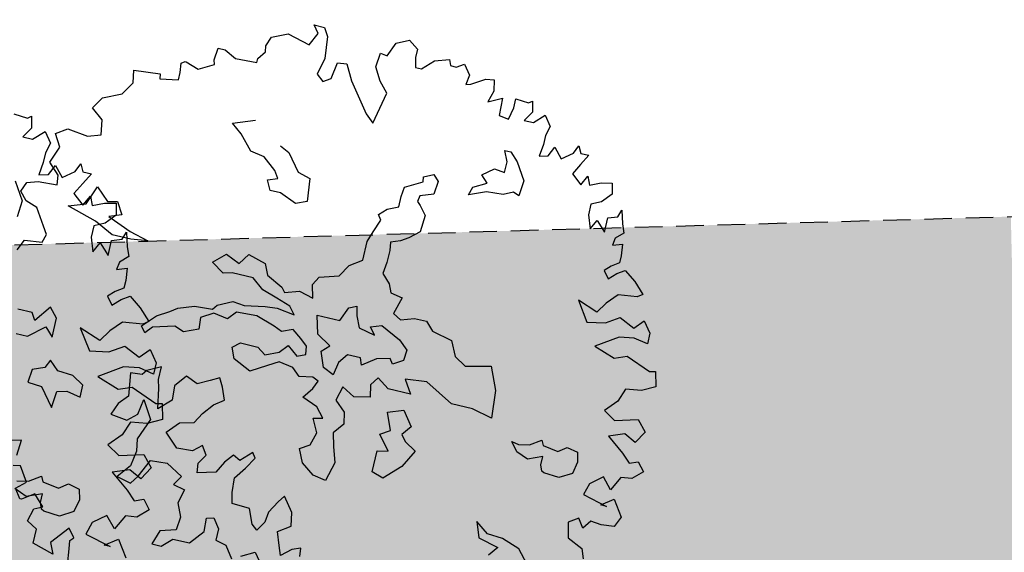
# Model space of a CAD drawing. Units: inches. Extents: x 8 to 284, y -151 to 8.
# Drawn here: x 152 to 161, y -10 to -5 of the extents above; entities that cross this region are included whole.
import ezdxf

# ---------------------------------------------------------------- set-up
doc = ezdxf.new("R2010")
doc.units = ezdxf.units.IN
doc.header["$MEASUREMENT"] = 0
doc.linetypes.add('HIDDEN', pattern=[0.375, 0.25, -0.125])
doc.layers.add('Boundary', color=1, linetype='HIDDEN', lineweight=30)
doc.layers.add('G1', color=112, linetype='Continuous', lineweight=30)
for name, color, linetype in [('G', 76, 'Continuous'), ('open', 111, 'Continuous'), ('Road Dots', 9, 'Continuous'), ('Roof Hatch', 7, 'Continuous')]:
    doc.layers.add(name, color=color, linetype=linetype)

# ---------------------------------------------------------------- blocks, each defined once
blk = doc.blocks.new('TREE-1')
at = {"layer": 'G'}
for p, q in [((8.433, -1.444), (8.63, -1.46)), ((8.63, -1.46), (8.682, -1.423)), ((8.682, -1.423), (8.718, -1.584)), ((8.718, -1.584), (8.63, -1.729)), ((8.77, -1.729), (8.915, -1.584)), ((8.915, -1.584), (9.024, -1.729)), ((8.63, -1.729), (8.77, -1.729)), ((9.024, -1.729), (8.988, -1.875)), ((8.988, -1.875), (8.988, -2.015)), ((9.455, -2.035), (9.506, -1.911)), ((9.506, -1.911), (9.558, -2.015)), ((8.988, -2.015), (8.967, -2.196)), ((9.097, -2.16), (9.164, -2.015)), ((9.164, -2.015), (9.294, -2.16)), ((9.294, -2.16), (9.455, -2.035)), ((9.558, -2.015), (9.683, -2.015)), ((9.683, -2.015), (9.595, -2.175)), ((8.967, -2.196), (9.097, -2.16)), ((9.595, -2.175), (9.506, -2.336)), ((9.506, -2.336), (9.667, -2.466)), ((9.667, -2.466), (9.74, -2.321)), ((9.74, -2.321), (9.792, -2.445)), ((9.952, -2.372), (10.113, -2.336)), ((10.113, -2.336), (10.149, -2.497)), ((8.667, -2.355), (8.828, -2.605)), ((9.792, -2.445), (9.952, -2.372)), ((8.828, -2.605), (8.81, -2.836)), ((10.149, -2.497), (10.025, -2.642)), ((10.025, -2.642), (9.88, -2.715)), ((9.88, -2.715), (9.88, -2.876)), ((10.31, -2.803), (10.346, -2.694)), ((10.346, -2.694), (10.403, -2.891)), ((9.88, -2.876), (9.952, -3.073)), ((10.17, -2.855), (10.31, -2.803)), ((10.17, -3.073), (10.17, -2.855)), ((10.403, -2.891), (10.455, -3.021)), ((9.952, -3.073), (10.025, -2.927)), ((10.025, -2.927), (10.17, -3.073)), ((10.455, -3.021), (10.346, -3.125)), ((10.346, -3.125), (10.331, -3.234)), ((10.331, -3.234), (10.471, -3.182)), ((10.471, -3.182), (10.492, -3.358)), ((10.492, -3.358), (10.492, -3.467)), ((10.383, -3.54), (10.295, -3.628)), ((10.492, -3.467), (10.383, -3.54)), ((10.492, -3.628), (10.6, -3.555)), ((10.6, -3.555), (10.777, -3.68)), ((10.295, -3.628), (10.383, -3.737)), ((10.383, -3.737), (10.492, -3.628)), ((10.777, -3.68), (10.937, -3.84)), ((10.937, -3.84), (10.865, -3.897)), ((10.58, -3.934), (10.435, -4.095)), ((10.865, -3.897), (10.58, -3.934)), ((10.435, -4.095), (10.331, -4.255)), ((10.025, -4.146), (10.222, -4.432)), ((10.331, -4.255), (10.025, -4.146)), ((10.492, -4.38), (10.689, -4.255)), ((10.689, -4.255), (10.922, -4.359)), ((10.922, -4.359), (11.046, -4.219)), ((11.046, -4.219), (11.171, -4.38)), ((10.222, -4.432), (10.492, -4.38)), ((11.171, -4.38), (11.171, -4.541)), ((10.74, -4.541), (10.419, -4.753)), ((10.958, -4.504), (10.74, -4.541)), ((11.171, -4.541), (10.958, -4.504)), ((10.419, -4.753), (10.74, -4.862)), ((10.74, -4.862), (10.922, -4.79)), ((10.922, -4.79), (11.295, -4.935)), ((11.295, -4.935), (11.383, -4.914)), ((11.383, -4.914), (11.44, -5.132)), ((11.44, -5.132), (11.243, -5.236)), ((11.01, -5.272), (10.937, -5.469)), ((11.243, -5.236), (11.01, -5.272)), ((10.937, -5.469), (10.777, -5.651)), ((10.777, -5.651), (10.958, -5.76)), ((10.958, -5.76), (11.295, -5.666)), ((11.295, -5.666), (11.44, -5.827)), ((11.155, -5.92), (10.922, -6.009)), ((11.332, -6.009), (11.155, -5.92)), ((11.44, -5.827), (11.332, -6.009)), ((10.922, -6.009), (11.186, -6.206)), ((9.812, -6.402), (9.974, -6.292)), ((9.974, -6.292), (10.01, -6.366)), ((10.242, -6.402), (10.367, -6.311)), ((10.367, -6.311), (10.528, -6.347)), ((11.186, -6.206), (11.316, -6.33)), ((11.316, -6.33), (11.44, -6.278)), ((11.44, -6.278), (11.549, -6.403)), ((9.651, -6.436), (9.812, -6.402)), ((10.01, -6.366), (10.242, -6.402)), ((10.528, -6.347), (10.565, -6.491)), ((11.549, -6.403), (11.404, -6.543)), ((9.831, -6.616), (9.651, -6.545)), ((10.044, -6.527), (9.831, -6.616)), ((10.044, -6.652), (10.044, -6.527)), ((10.565, -6.491), (10.528, -6.67)), ((11.243, -6.564), (11.135, -6.776)), ((11.404, -6.543), (11.243, -6.564)), ((10.08, -6.74), (10.044, -6.652)), ((10.117, -6.759), (10.08, -6.74)), ((10.528, -6.67), (10.348, -6.777)), ((10.989, -6.615), (10.813, -6.761)), ((11.135, -6.776), (10.989, -6.615)), ((10.348, -6.777), (10.117, -6.759)), ((10.813, -6.761), (10.761, -6.937)), ((10.761, -6.937), (11.135, -7.03)), ((11.046, -7.03), (11.223, -6.901)), ((11.223, -6.901), (11.383, -7.134)), ((11.135, -7.03), (11.046, -7.03))]:
    blk.add_line(p, q, dxfattribs=at)
blk = doc.blocks.new('TREE-2')
at = {"layer": 'G1'}
for p, q in [((5.085, 1.179), (5.27, 1.179)), ((5.187, 1.054), (5.085, 1.179)), ((5.27, 1.179), (5.354, 1.036)), ((6.422, 0.952), (6.524, 1.197)), ((6.524, 1.197), (6.732, 1.298)), ((6.732, 1.298), (6.9, 1.179)), ((6.9, 1.179), (6.9, 1.036)), ((5.085, 0.827), (5.187, 1.054)), ((5.354, 1.036), (5.396, 0.66)), ((6.9, 1.036), (6.941, 0.869)), ((7.043, 0.869), (7.228, 1.054)), ((7.228, 1.054), (7.472, 1.137)), ((7.472, 1.137), (7.514, 1.036)), ((7.514, 1.036), (7.616, 1.036)), ((7.616, 1.036), (7.741, 1.113)), ((7.741, 1.113), (7.866, 0.952)), ((4.423, 0.809), (4.692, 0.928)), ((4.692, 0.928), (5.085, 0.827)), ((6.279, 0.725), (6.303, 0.97)), ((6.303, 0.97), (6.422, 0.952)), ((6.941, 0.869), (7.043, 0.869)), ((7.866, 0.952), (7.842, 0.785)), ((7.926, 0.809), (8.153, 0.952)), ((8.153, 0.952), (8.296, 0.97)), ((8.296, 0.97), (8.338, 0.785)), ((4.363, 0.642), (4.423, 0.809)), ((6.404, 0.499), (6.279, 0.725)), ((7.842, 0.785), (7.926, 0.809)), ((8.338, 0.785), (8.278, 0.582)), ((8.278, 0.582), (8.505, 0.701)), ((8.505, 0.701), (8.523, 0.397)), ((8.732, 0.743), (8.958, 0.725)), ((8.732, 0.582), (8.732, 0.743)), ((8.958, 0.725), (9.018, 0.767)), ((9.018, 0.767), (9.06, 0.582)), ((4.28, 0.397), (4.381, 0.54)), ((4.381, 0.54), (4.363, 0.642)), ((5.396, 0.66), (5.33, 0.373)), ((5.581, 0.355), (5.622, 0.642)), ((5.622, 0.642), (5.784, 0.66)), ((5.784, 0.66), (5.927, 0.397)), ((8.69, 0.373), (8.732, 0.582)), ((9.06, 0.582), (8.958, 0.415)), ((9.119, 0.415), (9.287, 0.582)), ((9.287, 0.582), (9.412, 0.415)), ((3.558, 0.206), (3.582, 0.415)), ((3.582, 0.415), (3.707, 0.415)), ((3.707, 0.415), (3.91, 0.313)), ((4.28, 0.331), (4.28, 0.397)), ((5.33, 0.373), (5.455, 0.272)), ((5.455, 0.272), (5.581, 0.355)), ((5.927, 0.397), (6.303, -0.098)), ((6.565, 0.331), (6.404, 0.499)), ((8.523, 0.397), (8.69, 0.373)), ((8.958, 0.415), (9.119, 0.415)), ((9.412, 0.415), (9.37, 0.248)), ((3.582, 0.128), (3.558, 0.206)), ((3.91, 0.313), (4.28, 0.331)), ((6.446, -0.224), (6.565, 0.331)), ((9.37, 0.248), (9.37, 0.087)), ((9.907, 0.063), (9.967, 0.206)), ((9.967, 0.206), (10.026, 0.087)), ((3.027, 0.021), (3.086, 0.063)), ((3.045, -0.14), (3.027, 0.021)), ((3.086, 0.063), (3.104, 0.063)), ((3.104, 0.063), (3.331, -0.015)), ((3.331, -0.015), (3.582, 0.128)), ((9.37, 0.087), (9.346, -0.122)), ((9.495, -0.081), (9.573, 0.087)), ((9.573, 0.087), (9.722, -0.081)), ((9.722, -0.081), (9.907, 0.063)), ((10.026, 0.087), (10.17, 0.087)), ((10.17, 0.087), (10.068, -0.098)), ((3.045, -0.266), (3.045, -0.14)), ((6.303, -0.098), (6.446, -0.224)), ((8.751, -0.161), (8.857, -0.161)), ((8.835, -0.343), (8.751, -0.161)), ((8.857, -0.161), (9, -0.305)), ((9.346, -0.122), (9.495, -0.081)), ((10.068, -0.098), (9.967, -0.284)), ((2.263, -0.284), (2.716, -0.242)), ((2.305, -0.492), (2.263, -0.284)), ((2.716, -0.242), (2.734, -0.325)), ((2.734, -0.325), (3.045, -0.266)), ((9, -0.305), (9.186, -0.592)), ((9.967, -0.284), (10.152, -0.433)), ((10.152, -0.433), (10.235, -0.266)), ((10.235, -0.266), (10.295, -0.409)), ((10.295, -0.409), (10.48, -0.325)), ((10.48, -0.325), (10.665, -0.284)), ((10.665, -0.284), (10.707, -0.469)), ((2.161, -0.719), (2.305, -0.492)), ((8.835, -0.529), (8.835, -0.343)), ((10.707, -0.469), (10.564, -0.636)), ((4.116, -0.778), (4.487, -0.635)), ((8.464, -0.656), (8.65, -0.508)), ((8.587, -0.778), (8.464, -0.656)), ((8.65, -0.508), (8.835, -0.529)), ((9.186, -0.592), (9.165, -0.859)), ((10.564, -0.636), (10.396, -0.719)), ((1.851, -0.863), (2.161, -0.719)), ((4.302, -0.922), (4.116, -0.778)), ((7.5, -0.919), (7.664, -0.838)), ((7.664, -0.838), (7.766, -0.94)), ((8.362, -0.901), (8.587, -0.778)), ((9.06, -0.821), (8.895, -0.901)), ((9.165, -0.859), (9.06, -0.821)), ((10.396, -0.719), (10.396, -0.904)), ((10.731, -0.881), (10.892, -0.821)), ((10.892, -0.821), (10.934, -0.695)), ((10.934, -0.695), (10.999, -0.922)), ((1.726, -1.072), (1.851, -0.863)), ((4.53, -1.168), (4.302, -0.922)), ((5.003, -0.964), (5.168, -1.045)), ((7.23, -1.168), (7.517, -1.003)), ((7.517, -1.003), (7.5, -0.919)), ((7.766, -0.94), (7.745, -1.168)), ((8.32, -1.045), (8.362, -0.901)), ((8.608, -0.922), (8.32, -1.045)), ((8.895, -0.901), (8.608, -0.922)), ((10.396, -0.904), (10.48, -1.131)), ((10.48, -1.131), (10.564, -0.964)), ((10.564, -0.964), (10.731, -1.131)), ((10.731, -1.131), (10.731, -0.881)), ((10.999, -0.922), (11.059, -1.072)), ((1.935, -1.233), (1.726, -1.072)), ((4.775, -1.21), (4.53, -1.168)), ((5.168, -1.045), (5.396, -1.333)), ((7.208, -1.333), (7.23, -1.168)), ((7.745, -1.168), (7.517, -1.248)), ((11.059, -1.072), (10.934, -1.191)), ((1.976, -1.484), (1.935, -1.233)), ((5.003, -1.396), (4.775, -1.21)), ((5.396, -1.333), (5.62, -1.396)), ((7.208, -1.519), (7.208, -1.333)), ((7.517, -1.248), (7.5, -1.354)), ((10.934, -1.191), (10.916, -1.316)), ((10.916, -1.316), (11.077, -1.257)), ((11.077, -1.257), (11.101, -1.46)), ((1.75, -1.561), (1.976, -1.484)), ((5.084, -1.519), (5.003, -1.396)), ((5.62, -1.396), (5.662, -1.789)), ((7.5, -1.354), (7.559, -1.413)), ((7.559, -1.413), (7.682, -1.557)), ((11.101, -1.46), (11.101, -1.585)), ((1.212, -1.645), (1.397, -1.519)), ((1.338, -1.854), (1.212, -1.645)), ((1.397, -1.519), (1.75, -1.561)), ((4.919, -1.582), (5.084, -1.519)), ((5.003, -1.747), (4.919, -1.582)), ((6.9, -1.722), (7.023, -1.599)), ((7.023, -1.599), (7.208, -1.519)), ((7.682, -1.557), (7.664, -1.848)), ((10.975, -1.669), (10.874, -1.77)), ((11.101, -1.585), (10.975, -1.669)), ((5.189, -1.747), (5.003, -1.747)), ((5.476, -1.869), (5.189, -1.747)), ((5.662, -1.789), (5.476, -1.869)), ((6.879, -2.031), (6.963, -1.806)), ((6.963, -1.806), (6.9, -1.722)), ((7.664, -1.848), (7.5, -1.992)), ((10.874, -1.77), (10.975, -1.895)), ((10.975, -1.895), (11.101, -1.77)), ((11.101, -1.77), (11.226, -1.686)), ((11.226, -1.686), (11.429, -1.83)), ((11.429, -1.83), (11.614, -2.015)), ((1.23, -2.14), (1.338, -1.854)), ((7.5, -1.992), (7.373, -2.073)), ((11.614, -2.015), (11.53, -2.08)), ((1.415, -2.325), (1.23, -2.14)), ((6.819, -2.217), (6.879, -2.031)), ((7.373, -2.073), (7.208, -2.136)), ((7.208, -2.136), (7.23, -2.28)), ((11.202, -2.122), (11.035, -2.307)), ((11.53, -2.08), (11.202, -2.122)), ((1.439, -2.492), (1.415, -2.325)), ((6.819, -2.546), (6.819, -2.217)), ((7.23, -2.28), (7.23, -2.487)), ((11.035, -2.307), (10.916, -2.492)), ((0.926, -2.57), (1.111, -2.51)), ((1.111, -2.51), (1.439, -2.492)), ((1.994, -2.694), (2.117, -2.364)), ((2.117, -2.364), (2.345, -2.571)), ((7.23, -2.487), (7.208, -2.69)), ((10.564, -2.367), (10.79, -2.695)), ((10.916, -2.492), (10.564, -2.367)), ((11.101, -2.636), (11.327, -2.492)), ((11.327, -2.492), (11.596, -2.612)), ((11.596, -2.612), (11.739, -2.451)), ((11.739, -2.451), (11.882, -2.636)), ((0.86, -2.737), (0.926, -2.57)), ((2.345, -2.571), (2.51, -2.529)), ((2.51, -2.529), (2.633, -2.736)), ((6.49, -2.897), (6.612, -2.69)), ((6.612, -2.69), (6.819, -2.546)), ((7.208, -2.69), (7.352, -2.838)), ((10.79, -2.695), (11.101, -2.636)), ((11.882, -2.636), (11.882, -2.821)), ((0.986, -2.88), (0.86, -2.737)), ((1.707, -2.799), (1.994, -2.694)), ((2.222, -2.943), (1.707, -2.799)), ((2.633, -2.736), (2.426, -2.817)), ((2.426, -2.817), (2.839, -2.981)), ((7.352, -2.838), (7.415, -2.981)), ((11.387, -2.821), (11.017, -3.066)), ((11.638, -2.779), (11.387, -2.821)), ((11.882, -2.821), (11.638, -2.779)), ((1.189, -2.946), (0.986, -2.88)), ((1.374, -3.233), (1.189, -2.946)), ((2.552, -3.108), (2.222, -2.943)), ((2.839, -2.981), (3.169, -3.066)), ((4.326, -3.167), (4.53, -2.981)), ((4.53, -2.981), (4.778, -3.083)), ((4.778, -3.083), (4.901, -2.897)), ((4.901, -2.897), (5.21, -2.981)), ((5.21, -2.981), (5.294, -3.167)), ((6.076, -3.146), (6.16, -3.002)), ((6.16, -3.002), (6.49, -2.897)), ((7.415, -2.981), (7.622, -3.02)), ((7.622, -3.02), (7.538, -3.311)), ((2.881, -3.108), (2.552, -3.108)), ((3.169, -3.066), (2.881, -3.108)), ((4.551, -3.311), (4.326, -3.167)), ((5.294, -3.167), (5.581, -3.311)), ((6.139, -3.371), (6.076, -3.146)), ((11.017, -3.066), (11.387, -3.191)), ((11.387, -3.191), (11.596, -3.107)), ((11.596, -3.107), (12.026, -3.274)), ((1.457, -3.358), (1.374, -3.233)), ((1.415, -3.501), (1.457, -3.358)), ((4.694, -3.269), (4.551, -3.311)), ((5.066, -3.269), (4.694, -3.269)), ((5.273, -3.434), (5.066, -3.269)), ((5.581, -3.311), (5.645, -3.392)), ((5.645, -3.392), (5.89, -3.311)), ((5.89, -3.311), (6.139, -3.371)), ((6.774, -3.395), (6.9, -3.332)), ((6.9, -3.332), (6.938, -3.497)), ((7.538, -3.311), (7.682, -3.392)), ((7.682, -3.392), (7.91, -3.311)), ((7.91, -3.311), (8.117, -3.311)), ((8.117, -3.311), (8.26, -3.455)), ((12.026, -3.274), (12.127, -3.251)), ((12.127, -3.251), (12.193, -3.501)), ((1.111, -3.543), (1.415, -3.501)), ((5.539, -3.515), (5.273, -3.434)), ((5.788, -3.599), (5.539, -3.515)), ((6.672, -3.641), (6.774, -3.395)), ((6.938, -3.497), (7.023, -3.683)), ((8.26, -3.455), (8.611, -3.536)), ((12.193, -3.501), (11.966, -3.621)), ((1.027, -3.728), (1.111, -3.543)), ((5.024, -3.764), (5.375, -3.701)), ((5.375, -3.701), (5.581, -3.679)), ((5.581, -3.679), (5.89, -3.722)), ((5.89, -3.722), (5.788, -3.599)), ((6.279, -3.641), (6.672, -3.641)), ((6.363, -3.953), (6.279, -3.641)), ((7.023, -3.683), (7.31, -3.746)), ((7.208, -3.623), (7.394, -3.56)), ((7.31, -3.746), (7.208, -3.623)), ((7.394, -3.56), (7.741, -3.725)), ((8.611, -3.536), (8.734, -3.785)), ((11.697, -3.663), (11.614, -3.889)), ((11.966, -3.621), (11.697, -3.663)), ((4.512, -3.95), (4.572, -3.865)), ((4.572, -3.865), (4.821, -3.743)), ((4.821, -3.743), (5.024, -3.764)), ((7.741, -3.725), (7.906, -3.869)), ((7.906, -3.869), (7.889, -4.055)), ((8.734, -3.785), (8.941, -3.907)), ((8.941, -3.907), (9.372, -3.806)), ((9.372, -3.806), (9.537, -4.195)), ((3.933, -4.072), (4.2, -3.971)), ((4.2, -3.971), (4.512, -3.95)), ((4.551, -4.009), (4.347, -4.135)), ((4.8, -4.051), (4.551, -4.009)), ((4.922, -3.907), (4.8, -4.051)), ((5.273, -3.886), (4.922, -3.907)), ((5.603, -3.992), (5.273, -3.886)), ((5.746, -4.051), (5.603, -3.992)), ((5.932, -3.971), (5.746, -4.051)), ((6.097, -4.093), (5.932, -3.971)), ((6.609, -4.097), (6.363, -3.953)), ((11.614, -3.889), (11.429, -4.098)), ((3.604, -4.279), (3.811, -4.157)), ((3.811, -4.157), (3.933, -4.072)), ((4.347, -4.135), (4.365, -4.339)), ((6.22, -4.195), (6.097, -4.093)), ((6.241, -4.339), (6.22, -4.195)), ((6.486, -4.22), (6.609, -4.097)), ((6.938, -4.178), (6.816, -4.342)), ((7.166, -4.178), (6.938, -4.178)), ((7.208, -4.3), (7.166, -4.178)), ((7.433, -4.135), (7.208, -4.3)), ((7.661, -4.076), (7.433, -4.135)), ((7.724, -4.157), (7.661, -4.076)), ((7.889, -4.055), (7.724, -4.157)), ((9.537, -4.195), (9.579, -4.672)), ((11.429, -4.098), (11.638, -4.224)), ((11.638, -4.224), (12.026, -4.116)), ((12.026, -4.116), (12.193, -4.301)), ((3.397, -4.504), (3.604, -4.279)), ((4.365, -4.339), (4.119, -4.444)), ((5.788, -4.402), (5.911, -4.258)), ((5.911, -4.258), (6.097, -4.402)), ((6.097, -4.402), (6.241, -4.339)), ((6.588, -4.486), (6.486, -4.22)), ((6.816, -4.342), (6.774, -4.57)), ((8.362, -4.321), (7.994, -4.36)), ((7.994, -4.36), (8.138, -4.588)), ((8.857, -4.588), (8.362, -4.321)), ((12.193, -4.301), (12.067, -4.51)), ((3.481, -4.609), (3.397, -4.504)), ((3.583, -4.486), (3.481, -4.609)), ((3.954, -4.381), (3.583, -4.486)), ((4.119, -4.444), (3.954, -4.381)), ((4.985, -4.504), (5.108, -4.402)), ((5.066, -4.69), (4.985, -4.504)), ((5.108, -4.402), (5.417, -4.402)), ((5.417, -4.402), (5.56, -4.504)), ((5.56, -4.504), (5.788, -4.402)), ((6.774, -4.57), (6.588, -4.486)), ((7.538, -4.444), (7.436, -4.588)), ((7.745, -4.588), (7.538, -4.444)), ((11.864, -4.409), (11.596, -4.51)), ((11.596, -4.51), (11.9, -4.737)), ((12.067, -4.51), (11.864, -4.409)), ((1.809, -4.552), (1.6, -4.839)), ((1.952, -4.713), (1.809, -4.552)), ((5.375, -4.837), (5.066, -4.69)), ((5.645, -4.672), (5.375, -4.837)), ((5.83, -4.567), (5.645, -4.672)), ((6.076, -4.609), (5.83, -4.567)), ((6.22, -4.732), (6.076, -4.609)), ((6.448, -4.69), (6.22, -4.732)), ((6.549, -4.732), (6.448, -4.69)), ((7.436, -4.588), (7.478, -4.795)), ((8.138, -4.588), (7.745, -4.588)), ((9.228, -4.588), (8.857, -4.588)), ((9.579, -4.672), (9.228, -4.588)), ((1.523, -4.713), (1.272, -4.713)), ((1.6, -4.839), (1.523, -4.713)), ((1.952, -5.048), (1.952, -4.713)), ((6.363, -5.062), (6.49, -4.876)), ((6.49, -4.876), (6.549, -4.732)), ((6.984, -4.732), (6.921, -4.981)), ((7.208, -4.855), (6.984, -4.732)), ((7.478, -4.795), (7.208, -4.855)), ((7.826, -4.981), (8.092, -4.879)), ((8.092, -4.879), (8.278, -5.128)), ((10.319, -4.963), (10.505, -4.837)), ((10.505, -4.837), (10.547, -4.921)), ((10.813, -4.963), (10.957, -4.858)), ((10.957, -4.858), (11.143, -4.9)), ((11.9, -4.737), (12.049, -4.88)), ((12.049, -4.88), (12.193, -4.821)), ((12.193, -4.821), (12.318, -4.964)), ((1.541, -5.125), (1.809, -4.898)), ((1.809, -4.898), (1.952, -5.048)), ((6.921, -4.981), (7.107, -5.146)), ((7.948, -5.272), (7.826, -4.981)), ((10.133, -5.128), (10.01, -4.981)), ((10.01, -4.981), (10.133, -5.002)), ((10.133, -5.002), (10.319, -4.963)), ((10.547, -4.921), (10.813, -4.963)), ((11.143, -4.9), (11.185, -5.065)), ((12.318, -4.964), (12.151, -5.125)), ((1.338, -5.125), (1.541, -5.125)), ((3.891, -5.107), (3.663, -5.23)), ((3.891, -5.332), (3.891, -5.107)), ((4.344, -5.167), (4.179, -5.374)), ((4.551, -5.251), (4.344, -5.167)), ((4.754, -5.146), (4.551, -5.251)), ((4.901, -5.065), (4.754, -5.146)), ((4.982, -5.209), (4.901, -5.065)), ((5.066, -5.416), (4.982, -5.209)), ((6.633, -5.167), (6.363, -5.062)), ((6.777, -5.332), (6.633, -5.167)), ((7.107, -5.146), (7.149, -5.349)), ((8.278, -5.128), (8.155, -5.293)), ((10.34, -5.209), (10.133, -5.128)), ((10.585, -5.107), (10.34, -5.209)), ((10.585, -5.251), (10.585, -5.107)), ((11.185, -5.065), (11.143, -5.272)), ((11.673, -5.209), (11.471, -5.376)), ((11.841, -5.394), (11.673, -5.209)), ((11.966, -5.149), (11.841, -5.394)), ((12.151, -5.125), (11.966, -5.149)), ((3.6, -5.311), (3.397, -5.332)), ((3.397, -5.332), (3.457, -5.725)), ((3.663, -5.23), (3.6, -5.311)), ((3.93, -5.476), (3.891, -5.332)), ((4.179, -5.374), (4.2, -5.623)), ((6.612, -5.37), (6.777, -5.332)), ((6.735, -5.598), (6.612, -5.37)), ((7.149, -5.349), (7.005, -5.535)), ((7.784, -5.374), (7.948, -5.272)), ((7.99, -5.623), (7.784, -5.374)), ((8.155, -5.293), (8.236, -5.395)), ((10.627, -5.353), (10.585, -5.251)), ((10.669, -5.374), (10.627, -5.353)), ((10.936, -5.395), (10.669, -5.374)), ((11.143, -5.272), (10.936, -5.395)), ((11.471, -5.376), (11.411, -5.579)), ((2.015, -5.437), (1.952, -5.581)), ((2.18, -5.581), (2.015, -5.437)), ((3.993, -5.826), (3.93, -5.476)), ((4.754, -5.725), (4.901, -5.539)), ((4.901, -5.539), (5.066, -5.416)), ((7.005, -5.535), (7.065, -5.763)), ((8.236, -5.395), (8.443, -5.518)), ((8.443, -5.518), (8.278, -5.826)), ((11.739, -5.686), (11.942, -5.537)), ((11.942, -5.537), (12.127, -5.806)), ((1.749, -5.661), (1.728, -5.889)), ((1.952, -5.581), (1.749, -5.661)), ((2.447, -5.602), (2.18, -5.581)), ((2.654, -5.725), (2.447, -5.602)), ((4.2, -5.623), (3.993, -5.826)), ((6.672, -5.826), (6.735, -5.598)), ((7.805, -5.661), (7.99, -5.623)), ((7.805, -6.033), (7.805, -5.661)), ((11.411, -5.579), (11.841, -5.686)), ((11.841, -5.686), (11.739, -5.686)), ((1.728, -5.889), (1.973, -5.91)), ((2.243, -5.932), (2.408, -5.889)), ((2.408, -5.889), (2.654, -5.932)), ((2.654, -5.932), (2.654, -5.725)), ((3.313, -5.889), (3.232, -6.096)), ((3.457, -5.725), (3.313, -5.889)), ((3.684, -5.991), (3.727, -5.725)), ((3.727, -5.725), (3.912, -6.033)), ((4.652, -5.91), (4.754, -5.725)), ((6.507, -5.928), (6.672, -5.826)), ((7.065, -5.763), (7.149, -6.03)), ((8.278, -5.826), (8.011, -6.096)), ((12.127, -5.806), (12.049, -5.991)), ((1.973, -5.91), (2.222, -6.219)), ((2.222, -6.219), (2.243, -5.932)), ((3.52, -6.135), (3.684, -5.991)), ((3.912, -6.033), (3.765, -6.405)), ((4.221, -6.177), (4.407, -5.97)), ((4.407, -5.97), (4.652, -5.91)), ((6.612, -6.156), (6.507, -5.928)), ((7.149, -6.03), (7.065, -6.36)), ((8.011, -6.096), (7.805, -6.033)), ((11.429, -5.991), (11.262, -6.098)), ((11.53, -6.14), (11.429, -5.991)), ((11.638, -5.991), (11.53, -6.14)), ((11.823, -6.015), (11.638, -5.991)), ((12.049, -5.991), (11.823, -6.015)), ((3.232, -6.096), (3.52, -6.135)), ((4.466, -6.405), (4.221, -6.177)), ((5.743, -6.177), (5.56, -6.363)), ((5.806, -6.261), (5.743, -6.177)), ((6.837, -6.321), (6.612, -6.156)), ((11.262, -6.098), (11.327, -6.361)), ((4.736, -6.384), (4.466, -6.405)), ((4.88, -6.261), (4.736, -6.384)), ((4.982, -6.405), (4.88, -6.261)), ((5.434, -6.3), (5.311, -6.447)), ((5.56, -6.363), (5.434, -6.3)), ((5.683, -6.465), (5.806, -6.261)), ((7.065, -6.36), (6.837, -6.321)), ((11.327, -6.361), (11.596, -6.486)), ((3.765, -6.405), (3.807, -6.612)), ((4.88, -6.57), (4.982, -6.405)), ((5.311, -6.447), (5.21, -6.651)), ((5.539, -6.672), (5.683, -6.465)), ((9.74, -6.445), (9.841, -6.713)), ((9.967, -6.612), (9.74, -6.445)), ((11.596, -6.486), (11.656, -6.653)), ((3.807, -6.612), (3.765, -6.879)), ((3.93, -7.022), (4.077, -6.714)), ((4.077, -6.714), (4.365, -6.693)), ((4.365, -6.693), (4.652, -6.858)), ((4.901, -6.735), (4.88, -6.57)), ((5.21, -6.651), (4.901, -6.735)), ((5.56, -6.921), (5.539, -6.672)), ((9.841, -6.713), (10.194, -6.797)), ((10.235, -6.63), (9.967, -6.612)), ((10.546, -6.737), (10.235, -6.63)), ((1.851, -6.88), (1.457, -6.982)), ((1.827, -7.149), (1.851, -6.88)), ((3.765, -6.879), (3.583, -7.107)), ((4.652, -6.858), (4.551, -7.022)), ((6.363, -6.9), (6.237, -7.107)), ((6.444, -6.777), (6.363, -6.9)), ((6.63, -7.022), (6.444, -6.777)), ((10.194, -6.797), (10.068, -6.964)), ((10.749, -6.964), (10.546, -6.737)), ((3.828, -7.166), (3.93, -7.022)), ((4.551, -7.022), (4.754, -7.065)), ((4.754, -7.065), (4.694, -7.31)), ((5.599, -7.107), (5.56, -6.921)), ((6.672, -7.251), (6.63, -7.022)), ((3.583, -7.107), (3.828, -7.166)), ((5.908, -7.124), (5.599, -7.107)), ((6.013, -7.373), (5.908, -7.124)), ((6.237, -7.107), (6.22, -7.289)), ((1.935, -7.31), (1.809, -7.334)), ((2.096, -7.561), (1.935, -7.31)), ((4.694, -7.31), (4.796, -7.538)), ((6.114, -7.454), (6.013, -7.373)), ((6.22, -7.289), (6.114, -7.454)), ((6.465, -7.394), (6.672, -7.251)), ((6.549, -7.619), (6.465, -7.394)), ((1.935, -7.704), (2.096, -7.561)), ((4.796, -7.538), (4.775, -7.766)), ((5.231, -7.454), (5.354, -7.415)), ((5.248, -7.682), (5.231, -7.454)), ((5.354, -7.415), (5.476, -7.58)), ((2.054, -7.865), (1.935, -7.704)), ((2.281, -7.722), (2.078, -7.865)), ((2.466, -7.907), (2.281, -7.722)), ((5.045, -7.931), (5.248, -7.682)), ((5.476, -7.58), (5.476, -7.784)), ((6.609, -7.784), (6.549, -7.619)), ((6.774, -7.64), (6.609, -7.784)), ((6.917, -7.58), (6.774, -7.64)), ((6.938, -7.724), (6.917, -7.58)), ((2.078, -7.865), (2.054, -7.865)), ((2.322, -7.973), (2.466, -7.907)), ((4.508, -7.847), (4.424, -8.096)), ((4.775, -7.766), (4.508, -7.847)), ((5.476, -7.784), (5.662, -7.826)), ((5.662, -7.826), (5.806, -8.033)), ((5.95, -7.949), (6.178, -7.826)), ((6.178, -7.826), (6.321, -8.012)), ((2.263, -8.2), (2.322, -7.973)), ((4.589, -8.096), (4.754, -7.931)), ((4.754, -7.931), (5.045, -7.931)), ((2.448, -8.301), (2.263, -8.2)), ((2.985, -8.158), (2.734, -8.468)), ((3.104, -8.301), (2.985, -8.158)), ((4.424, -8.096), (4.589, -8.096)), ((2.448, -8.546), (2.448, -8.301)), ((3.045, -8.361), (3.104, -8.301)), ((3.068, -8.504), (3.045, -8.361)), ((2.818, -8.653), (2.448, -8.546)), ((2.734, -8.468), (2.818, -8.653)), ((3.104, -8.773), (3.068, -8.504))]:
    blk.add_line(p, q, dxfattribs=at)

msp = doc.modelspace()

# ---------------------------------------------------------------- hatches: boundary and pattern name
at = {"layer": 'open'}
msp.add_hatch(color=256, dxfattribs=at).paths.add_polyline_path([(160.6652, -6.6072), (160.6631, -6.5209), (148.3757, -6.8701), (146.2959, -18.9543), (160.9521, -18.6037)])
at = {"layer": 'Road Dots'}
h = msp.add_hatch(dxfattribs=at)
h.set_pattern_fill('DOTS', color=256, scale=4, style=0)
h.paths.add_polyline_path([(179.6936, -18.1555), (160.9521, -18.6037), (146.2959, -18.9543), (148.3757, -6.8701), (146.8461, -6.9136), (144.9207, -18.1007, 0.472354), (146.9396, -20.4393), (179.5729, -19.6588)])

# ---------------------------------------------------------------- linework, layer by layer
at = {"layer": 'Boundary'}
msp.add_line((56.7959, -9.4727), (223.4787, -4.7358), dxfattribs=at)

# ---------------------------------------------------------------- block references
at = {"layer": 'Roof Hatch'}
for name, p, xscale, yscale, zscale, rotation in [('TREE-2', (151.5798, -4.7725), 0.5302499999996814, 0.5302499999999952, 0.53025, 346.7280989015183), ('TREE-1', (146.5234, -3.423), 0.6479999999996127, 0.6480000000000103, 0.648, 346.7280989015187)]:
    msp.add_blockref(name, p, dxfattribs=dict(at, xscale=xscale, yscale=yscale, zscale=zscale, rotation=rotation))

doc.saveas('drawing.dxf')
